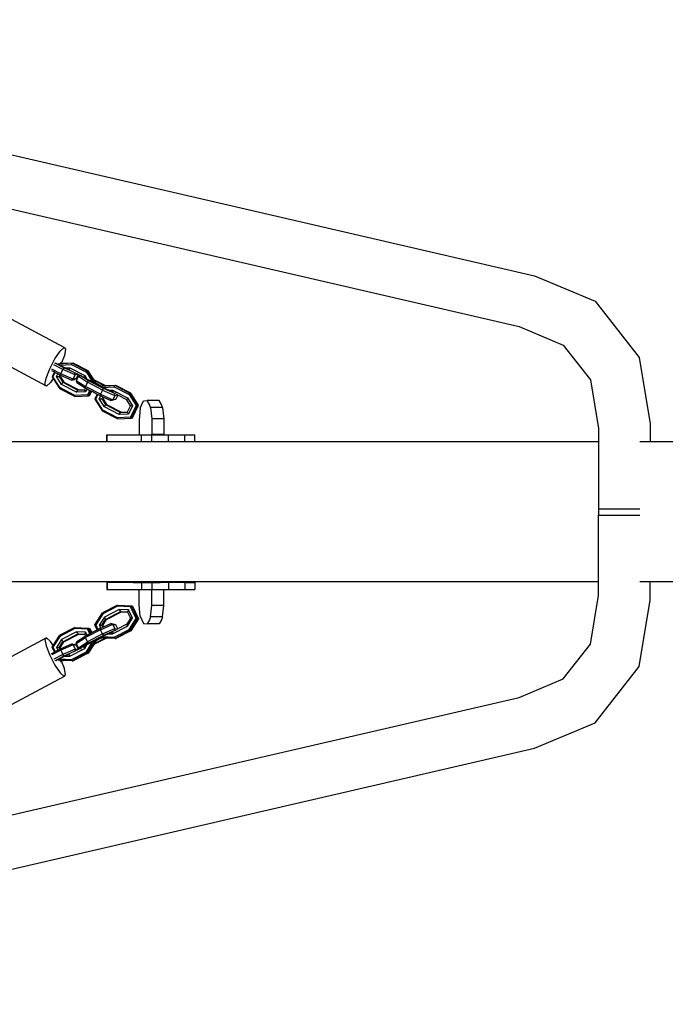
# Model space of a CAD drawing. Units: centimetres. Extents: x -789 to 865, y -3575 to -2591.
# Drawn here: x 514 to 560, y -3141 to -3070 of the extents above; entities that cross this region are included whole.
import ezdxf

# ---------------------------------------------------------------- set-up
doc = ezdxf.new("R2010")
doc.units = ezdxf.units.CM
doc.layers.add('VP-EQ', color=7, linetype='Continuous', true_color=0x8a3492)

# ---------------------------------------------------------------- blocks, each defined once
blk = doc.blocks.new('3050')
at = {"layer": 'VP-EQ', "color": 0}
for p, q in [((453.184, 36.267), (532.211, 17.978)), ((492.273, 23.326), (531.098, 14.341)), ((532.211, 17.978), (536.543, 16.158)), ((498.611, 12.848), (493.354, 15.663)), ((536.543, 16.158), (539.672, 12.142)), ((531.098, 14.341), (534.257, 13.013)), ((497.348, 10.089), (492.091, 12.903)), ((498.329, 12.59), (498.611, 12.848)), ((498.611, 12.848), (498.724, 12.737)), ((498.724, 12.737), (498.638, 12.286)), ((534.257, 13.013), (536.188, 10.534)), ((497.584, 11.321), (497.953, 12.031)), ((497.953, 12.031), (498.329, 12.59)), ((498.638, 12.286), (498.432, 11.76)), ((539.672, 12.142), (540.455, 7.396)), ((497.321, 10.651), (497.584, 11.321)), ((498.381, 10.976), (497.736, 11.313)), ((498.529, 11.286), (497.884, 11.623)), ((498.604, 11.393), (497.962, 11.73)), ((498.19, 11.647), (498.018, 11.737)), ((498.201, 11.671), (498.19, 11.647)), ((498.212, 11.636), (498.19, 11.647)), ((499.197, 11.723), (498.201, 11.671)), ((498.201, 11.671), (498.249, 11.679)), ((498.201, 11.671), (498.212, 11.636)), ((498.292, 11.594), (498.212, 11.636)), ((498.249, 11.679), (498.271, 11.683)), ((498.487, 11.694), (498.271, 11.683)), ((498.292, 11.594), (499.134, 11.638)), ((498.657, 11.403), (498.292, 11.594)), ((498.327, 11.778), (498.487, 11.694)), ((498.381, 10.976), (498.529, 11.286)), ((498.383, 11.785), (498.432, 11.76)), ((498.432, 11.76), (498.551, 11.698)), ((498.551, 11.698), (498.487, 11.694)), ((498.604, 11.393), (498.529, 11.286)), ((499.412, 10.902), (498.529, 11.286)), ((499.267, 11.736), (498.551, 11.698)), ((499.343, 11.073), (498.604, 11.393)), ((498.694, 11.387), (498.657, 11.403)), ((498.694, 11.387), (499.019, 11.404)), ((498.972, 11.267), (498.694, 11.387)), ((499.019, 11.404), (498.972, 11.267)), ((498.972, 11.267), (498.976, 11.264)), ((499.019, 11.404), (500.085, 10.849)), ((499.134, 11.638), (499.197, 11.723)), ((499.134, 11.638), (500.201, 11.083)), ((499.197, 11.723), (499.267, 11.736)), ((500.264, 11.168), (499.197, 11.723)), ((500.333, 11.18), (499.267, 11.736)), ((497.235, 10.2), (497.321, 10.651)), ((497.83, 10.643), (497.631, 10.347)), ((497.708, 11.213), (497.921, 11.102)), ((497.921, 11.102), (497.754, 10.762)), ((497.754, 10.762), (497.819, 10.762)), ((497.754, 10.762), (497.83, 10.643)), ((497.819, 10.762), (497.973, 11.075)), ((498.319, 9.982), (497.819, 10.762)), ((497.83, 10.643), (498.302, 9.905)), ((497.921, 11.102), (497.973, 11.075)), ((497.973, 11.075), (498.171, 10.971)), ((498.075, 10.776), (498.171, 10.971)), ((498.075, 10.776), (498.258, 10.788)), ((498.434, 10.216), (498.075, 10.776)), ((498.171, 10.971), (498.312, 10.897)), ((498.312, 10.897), (498.258, 10.788)), ((498.258, 10.788), (498.328, 10.801)), ((498.258, 10.788), (498.529, 10.365)), ((498.312, 10.897), (498.352, 10.876)), ((498.362, 10.872), (498.328, 10.801)), ((498.328, 10.801), (498.598, 10.378)), ((498.381, 10.976), (498.352, 10.876)), ((498.352, 10.876), (498.362, 10.872)), ((498.362, 10.872), (499.156, 10.527)), ((499.264, 10.593), (498.381, 10.976)), ((499.264, 10.593), (499.156, 10.527)), ((499.156, 10.527), (499.36, 10.563)), ((499.264, 10.593), (499.412, 10.902)), ((499.488, 10.632), (499.264, 10.593)), ((499.384, 11.048), (499.351, 11.065)), ((499.488, 10.632), (499.36, 10.563)), ((499.412, 10.902), (499.384, 11.048)), ((499.6, 10.936), (499.384, 11.048)), ((499.6, 10.936), (499.412, 10.902)), ((499.631, 10.793), (499.475, 10.488)), ((499.488, 10.632), (499.626, 10.922)), ((499.626, 10.922), (499.6, 10.936)), ((499.753, 10.856), (499.626, 10.922)), ((499.631, 10.793), (499.753, 10.856)), ((499.631, 10.793), (500.291, 10.37)), ((499.753, 10.856), (499.762, 10.861)), ((499.762, 10.861), (499.862, 10.878)), ((500.363, 10.475), (499.762, 10.861)), ((499.989, 10.762), (500.06, 10.775)), ((500.1, 10.691), (499.989, 10.762)), ((500.085, 10.849), (500.06, 10.775)), ((500.085, 10.849), (500.247, 10.596)), ((500.247, 10.596), (500.1, 10.691)), ((500.264, 11.168), (500.201, 11.083)), ((500.201, 11.083), (500.665, 10.357)), ((500.421, 10.485), (500.247, 10.596)), ((500.264, 11.168), (500.333, 11.18)), ((500.812, 10.312), (500.264, 11.168)), ((500.726, 10.567), (500.333, 11.18)), ((500.726, 10.567), (500.77, 10.548)), ((500.762, 10.512), (500.726, 10.567)), ((497.348, 10.089), (497.235, 10.2)), ((497.631, 10.347), (497.348, 10.089)), ((498.302, 9.905), (498.319, 9.982)), ((499.369, 9.35), (498.302, 9.905)), ((499.385, 9.427), (498.319, 9.982)), ((498.434, 10.216), (498.529, 10.365)), ((499.501, 9.661), (498.434, 10.216)), ((498.529, 10.365), (498.598, 10.378)), ((498.529, 10.365), (499.595, 9.81)), ((498.598, 10.378), (499.665, 9.823)), ((499.475, 10.488), (499.527, 10.341)), ((499.475, 10.488), (500.135, 10.065)), ((499.527, 10.341), (500.109, 9.968)), ((500.092, 9.845), (500.143, 9.95)), ((500.135, 10.065), (500.109, 9.968)), ((500.109, 9.968), (500.143, 9.95)), ((500.291, 10.37), (500.135, 10.065)), ((501.201, 9.508), (500.135, 10.065)), ((500.143, 9.95), (500.25, 9.894)), ((500.25, 9.894), (500.152, 9.695)), ((500.25, 9.894), (500.448, 9.791)), ((500.291, 10.37), (500.363, 10.475)), ((501.357, 9.813), (500.291, 10.37)), ((501.429, 9.918), (500.363, 10.475)), ((500.665, 10.357), (500.421, 10.485)), ((500.761, 10.308), (500.665, 10.357)), ((500.812, 10.312), (500.761, 10.308)), ((500.8, 10.287), (500.761, 10.308)), ((500.762, 10.512), (501.551, 10.099)), ((500.882, 10.324), (500.762, 10.512)), ((500.77, 10.548), (501.621, 10.103)), ((500.8, 10.287), (500.812, 10.312)), ((500.851, 10.261), (500.8, 10.287)), ((500.812, 10.312), (500.882, 10.324)), ((500.851, 10.261), (500.871, 10.301)), ((501.244, 10.055), (500.851, 10.261)), ((500.871, 10.301), (500.882, 10.324)), ((501.291, 10.081), (500.871, 10.301)), ((501.254, 10.075), (501.244, 10.055)), ((501.263, 10.045), (501.244, 10.055)), ((502.25, 10.127), (501.254, 10.075)), ((501.254, 10.075), (501.291, 10.081)), ((501.254, 10.075), (501.263, 10.045)), ((501.352, 9.998), (501.263, 10.045)), ((501.291, 10.081), (501.323, 10.087)), ((501.551, 10.099), (501.323, 10.087)), ((501.352, 9.998), (502.187, 10.042)), ((501.487, 9.928), (501.352, 9.998)), ((501.357, 9.813), (501.429, 9.918)), ((502.234, 9.569), (501.429, 9.918)), ((501.796, 9.794), (501.487, 9.928)), ((501.621, 10.103), (501.551, 10.099)), ((502.319, 10.14), (501.621, 10.103)), ((502.187, 10.042), (502.25, 10.127)), ((502.187, 10.042), (503.253, 9.487)), ((502.25, 10.127), (502.319, 10.14)), ((503.316, 9.572), (502.25, 10.127)), ((503.386, 9.585), (502.319, 10.14)), ((536.188, 10.534), (536.759, 7.076)), ((499.369, 9.35), (499.385, 9.427)), ((499.369, 9.35), (500.365, 9.403)), ((500.293, 9.475), (499.385, 9.427)), ((499.501, 9.661), (499.595, 9.81)), ((500.152, 9.695), (499.501, 9.661)), ((499.595, 9.81), (500.087, 9.836)), ((499.595, 9.81), (499.665, 9.823)), ((499.665, 9.823), (500.092, 9.845)), ((500.087, 9.836), (500.092, 9.845)), ((500.152, 9.695), (500.087, 9.836)), ((500.448, 9.791), (500.293, 9.475)), ((500.365, 9.403), (500.293, 9.475)), ((500.365, 9.403), (500.534, 9.746)), ((500.365, 9.403), (500.435, 9.415)), ((500.435, 9.415), (500.584, 9.72)), ((500.448, 9.791), (500.534, 9.746)), ((500.534, 9.746), (500.584, 9.72)), ((500.584, 9.72), (500.978, 9.514)), ((500.978, 9.514), (500.806, 9.166)), ((500.806, 9.166), (500.872, 9.167)), ((500.806, 9.166), (501.355, 8.31)), ((500.872, 9.167), (501.029, 9.487)), ((501.371, 8.386), (500.872, 9.167)), ((500.978, 9.514), (501.029, 9.487)), ((501.029, 9.487), (501.175, 9.411)), ((501.128, 9.18), (501.23, 9.387)), ((501.128, 9.18), (501.31, 9.193)), ((501.487, 8.62), (501.128, 9.18)), ((501.201, 9.508), (501.175, 9.411)), ((501.175, 9.411), (501.23, 9.387)), ((501.357, 9.813), (501.201, 9.508)), ((501.201, 9.508), (502.085, 9.124)), ((501.23, 9.387), (501.375, 9.324)), ((501.375, 9.324), (501.31, 9.193)), ((501.31, 9.193), (501.38, 9.205)), ((501.31, 9.193), (501.581, 8.77)), ((501.357, 9.813), (502.241, 9.429)), ((501.375, 9.324), (501.428, 9.301)), ((501.428, 9.301), (501.38, 9.205)), ((501.38, 9.205), (501.651, 8.782)), ((501.428, 9.301), (501.954, 9.073)), ((501.796, 9.794), (502.071, 9.808)), ((502.032, 9.692), (501.796, 9.794)), ((502.071, 9.808), (502.032, 9.692)), ((502.064, 9.678), (502.032, 9.692)), ((502.135, 9.69), (502.064, 9.678)), ((502.071, 9.808), (503.138, 9.253)), ((502.241, 9.429), (502.085, 9.124)), ((502.117, 9.13), (502.308, 9.164)), ((502.308, 9.164), (502.152, 9.108)), ((502.333, 9.586), (502.234, 9.569)), ((502.241, 9.429), (502.234, 9.569)), ((502.241, 9.429), (502.419, 9.461)), ((502.452, 9.444), (502.308, 9.164)), ((502.419, 9.461), (502.357, 9.493)), ((502.452, 9.444), (502.419, 9.461)), ((503.09, 9.112), (502.452, 9.444)), ((503.138, 9.253), (503.09, 9.112)), ((503.138, 9.253), (503.496, 8.694)), ((503.316, 9.572), (503.253, 9.487)), ((503.253, 9.487), (503.753, 8.707)), ((503.316, 9.572), (503.386, 9.585)), ((503.865, 8.716), (503.316, 9.572)), ((503.934, 8.728), (503.386, 9.585)), ((501.487, 8.62), (501.581, 8.77)), ((502.553, 8.065), (501.487, 8.62)), ((501.581, 8.77), (501.651, 8.782)), ((501.581, 8.77), (502.648, 8.215)), ((501.651, 8.782), (502.718, 8.227)), ((502.085, 9.124), (501.954, 9.073)), ((501.954, 9.073), (502.152, 9.108)), ((502.085, 9.124), (502.117, 9.13)), ((502.152, 9.108), (502.117, 9.13)), ((503.361, 8.689), (503.09, 9.112)), ((503.144, 8.249), (503.361, 8.689)), ((503.496, 8.694), (503.204, 8.099)), ((503.753, 8.707), (503.345, 7.879)), ((503.496, 8.694), (503.361, 8.689)), ((503.417, 7.807), (503.865, 8.716)), ((503.487, 7.819), (503.934, 8.728)), ((503.865, 8.716), (503.753, 8.707)), ((503.865, 8.716), (503.934, 8.728)), ((504.048, 8.523), (503.966, 7.695)), ((504.048, 8.523), (504.273, 9.045)), ((504.273, 9.045), (504.555, 9.062)), ((505.406, 9.061), (504.555, 9.062)), ((504.72, 8.78), (504.555, 9.062)), ((504.785, 8.567), (504.72, 8.78)), ((504.785, 8.567), (504.877, 7.759)), ((505.636, 8.566), (504.785, 8.567)), ((505.571, 8.78), (505.406, 9.061)), ((505.636, 8.566), (505.571, 8.78)), ((505.636, 8.566), (505.728, 7.759)), ((501.355, 8.31), (501.371, 8.386)), ((502.421, 7.754), (501.355, 8.31)), ((502.438, 7.831), (501.371, 8.386)), ((502.421, 7.754), (502.438, 7.831)), ((502.421, 7.754), (503.417, 7.807)), ((503.345, 7.879), (502.438, 7.831)), ((502.553, 8.065), (502.648, 8.215)), ((503.204, 8.099), (502.553, 8.065)), ((502.648, 8.215), (503.14, 8.24)), ((502.648, 8.215), (502.718, 8.227)), ((502.718, 8.227), (503.144, 8.249)), ((503.14, 8.24), (503.144, 8.249)), ((503.204, 8.099), (503.14, 8.24)), ((503.417, 7.807), (503.345, 7.879)), ((503.417, 7.807), (503.487, 7.819)), ((505.728, 7.759), (504.877, 7.759)), ((504.877, 7.759), (504.885, 6.642)), ((505.728, 7.759), (505.736, 6.642)), ((503.966, 7.695), (503.973, 6.617)), ((536.759, 7.076), (536.759, 6.143)), ((540.455, 7.396), (540.455, 6.143)), ((501.674, 6.614), (501.696, 6.614)), ((501.675, 6.143), (501.674, 6.614)), ((501.696, 6.614), (503.973, 6.617)), ((501.696, 6.143), (501.696, 6.614)), ((503.973, 6.617), (504.138, 6.617)), ((504.138, 6.617), (504.537, 6.618)), ((504.138, 6.143), (504.138, 6.617)), ((504.537, 6.618), (504.824, 6.638)), ((504.537, 6.618), (504.824, 6.618)), ((504.824, 6.638), (504.885, 6.642)), ((504.824, 6.638), (504.824, 6.618)), ((504.824, 6.618), (504.882, 6.618)), ((504.882, 6.143), (504.882, 6.618)), ((504.882, 6.618), (505.399, 6.618)), ((505.736, 6.642), (504.885, 6.642)), ((505.399, 6.618), (505.736, 6.642)), ((505.399, 6.618), (506.064, 6.618)), ((506.064, 6.618), (507.232, 6.618)), ((506.064, 6.143), (506.064, 6.618)), ((507.232, 6.618), (507.941, 6.618)), ((507.233, 6.143), (507.232, 6.618)), ((507.942, 6.143), (507.941, 6.618)), ((494.103, 6.143), (501.675, 6.143)), ((501.675, 6.143), (501.696, 6.143)), ((501.696, 6.143), (504.138, 6.143)), ((504.138, 6.143), (504.882, 6.143)), ((504.882, 6.143), (506.064, 6.143)), ((506.064, 6.143), (507.233, 6.143)), ((507.233, 6.143), (507.942, 6.143)), ((507.942, 6.143), (536.759, 6.143)), ((536.759, 6.143), (536.759, 1.324)), ((536.759, 6.143), (536.786, 6.143)), ((539.712, 6.143), (540.455, 6.143)), ((540.455, 6.143), (542.752, 6.143)), ((536.759, 1.324), (536.759, 0.878)), ((536.759, 1.324), (539.712, 1.324)), ((536.759, -3.857), (536.759, 0.878)), ((536.759, 0.878), (539.712, 0.878)), ((467.969, -3.857), (536.759, -3.857)), ((501.675, -3.941), (501.674, -4.441)), ((501.696, -3.941), (501.675, -3.941)), ((501.696, -3.941), (501.696, -4.441)), ((503.552, -3.941), (501.696, -3.941)), ((503.552, -3.941), (503.552, -3.944)), ((503.552, -3.941), (504.138, -3.944)), ((504.138, -3.944), (504.734, -3.941)), ((504.138, -3.944), (504.138, -4.444)), ((504.734, -3.941), (504.734, -3.945)), ((504.734, -3.941), (504.882, -3.945)), ((504.882, -3.945), (505.478, -3.942)), ((504.882, -3.945), (504.882, -4.445)), ((505.478, -3.942), (505.478, -3.945)), ((506.064, -3.945), (505.478, -3.942)), ((507.233, -3.946), (506.064, -3.945)), ((506.064, -3.945), (506.064, -4.445)), ((507.233, -3.946), (507.232, -4.446)), ((507.233, -3.946), (507.92, -3.945)), ((507.92, -3.945), (507.942, -3.945)), ((507.942, -3.945), (507.941, -4.445)), ((536.759, -4.874), (536.759, -3.857)), ((536.759, -3.857), (536.786, -3.857)), ((539.712, -3.857), (540.455, -3.857)), ((540.455, -5.195), (540.455, -3.857)), ((540.455, -3.857), (542.752, -3.857)), ((501.674, -4.441), (501.696, -4.441)), ((501.696, -4.441), (503.973, -4.444)), ((503.966, -5.523), (503.973, -4.444)), ((503.973, -4.444), (504.138, -4.444)), ((504.138, -4.444), (504.537, -4.445)), ((504.537, -4.445), (504.824, -4.465)), ((504.537, -4.445), (504.824, -4.445)), ((504.824, -4.465), (504.824, -4.445)), ((504.824, -4.445), (504.882, -4.445)), ((504.824, -4.465), (504.885, -4.469)), ((504.877, -5.586), (504.885, -4.469)), ((504.882, -4.445), (505.399, -4.445)), ((505.736, -4.469), (504.885, -4.469)), ((505.399, -4.445), (505.736, -4.469)), ((505.399, -4.445), (506.064, -4.445)), ((505.728, -5.586), (505.736, -4.469)), ((506.064, -4.445), (507.232, -4.446)), ((507.232, -4.446), (507.941, -4.445)), ((536.188, -8.333), (536.759, -4.874)), ((502.421, -5.553), (501.355, -6.108)), ((502.421, -5.553), (503.417, -5.606)), ((502.421, -5.553), (502.438, -5.63)), ((503.417, -5.606), (503.345, -5.678)), ((503.417, -5.606), (503.487, -5.618)), ((503.417, -5.606), (503.865, -6.515)), ((503.487, -5.618), (503.934, -6.527)), ((504.048, -6.35), (503.966, -5.523)), ((504.785, -6.394), (504.877, -5.586)), ((505.728, -5.586), (504.877, -5.586)), ((505.636, -6.393), (505.728, -5.586)), ((539.672, -9.941), (540.455, -5.195)), ((500.806, -6.965), (501.355, -6.108)), ((501.371, -6.185), (500.872, -6.965)), ((501.355, -6.108), (501.371, -6.185)), ((502.438, -5.63), (501.371, -6.185)), ((502.553, -5.864), (501.487, -6.419)), ((501.581, -6.568), (502.648, -6.013)), ((501.651, -6.581), (502.718, -6.026)), ((503.345, -5.678), (502.438, -5.63)), ((503.204, -5.898), (502.553, -5.864)), ((502.553, -5.864), (502.648, -6.013)), ((502.648, -6.013), (502.718, -6.026)), ((502.648, -6.013), (503.14, -6.039)), ((502.718, -6.026), (503.144, -6.048)), ((503.204, -5.898), (503.14, -6.039)), ((503.14, -6.039), (503.144, -6.048)), ((503.144, -6.048), (503.361, -6.488)), ((503.496, -6.492), (503.204, -5.898)), ((503.753, -6.506), (503.345, -5.678)), ((500.978, -7.313), (500.806, -6.965)), ((500.806, -6.965), (500.872, -6.965)), ((500.872, -6.965), (501.029, -7.286)), ((501.487, -6.419), (501.128, -6.979)), ((501.128, -6.979), (501.23, -7.186)), ((501.128, -6.979), (501.31, -6.991)), ((501.201, -7.306), (502.085, -6.923)), ((501.31, -6.991), (501.581, -6.568)), ((501.375, -7.123), (501.31, -6.991)), ((501.31, -6.991), (501.38, -7.004)), ((501.38, -7.004), (501.651, -6.581)), ((501.428, -7.1), (501.38, -7.004)), ((501.428, -7.1), (501.954, -6.871)), ((501.487, -6.419), (501.581, -6.568)), ((501.581, -6.568), (501.651, -6.581)), ((501.954, -6.871), (502.152, -6.907)), ((502.085, -6.923), (501.954, -6.871)), ((502.241, -7.228), (502.085, -6.923)), ((502.085, -6.923), (502.117, -6.929)), ((502.152, -6.907), (502.117, -6.929)), ((502.117, -6.929), (502.308, -6.963)), ((502.308, -6.963), (502.152, -6.907)), ((502.452, -7.243), (502.308, -6.963)), ((503.09, -6.911), (502.452, -7.243)), ((503.361, -6.488), (503.09, -6.911)), ((503.138, -7.052), (503.09, -6.911)), ((503.138, -7.052), (503.496, -6.492)), ((503.253, -7.286), (503.753, -6.506)), ((503.865, -6.515), (503.316, -7.371)), ((503.496, -6.492), (503.361, -6.488)), ((503.934, -6.527), (503.386, -7.383)), ((503.865, -6.515), (503.753, -6.506)), ((503.865, -6.515), (503.934, -6.527)), ((504.048, -6.35), (504.273, -6.872)), ((504.273, -6.872), (504.555, -6.889)), ((504.72, -6.608), (504.555, -6.889)), ((505.406, -6.889), (504.555, -6.889)), ((504.785, -6.394), (504.72, -6.608)), ((505.636, -6.393), (504.785, -6.394)), ((505.571, -6.607), (505.406, -6.889)), ((505.636, -6.393), (505.571, -6.607)), ((497.83, -8.442), (498.302, -7.704)), ((499.369, -7.149), (498.302, -7.704)), ((498.302, -7.704), (498.319, -7.781)), ((499.385, -7.226), (498.319, -7.781)), ((499.501, -7.46), (498.434, -8.015)), ((498.529, -8.164), (499.595, -7.609)), ((498.598, -8.177), (499.665, -7.621)), ((499.369, -7.149), (500.365, -7.201)), ((499.369, -7.149), (499.385, -7.226)), ((500.293, -7.273), (499.385, -7.226)), ((500.152, -7.494), (499.501, -7.46)), ((499.501, -7.46), (499.595, -7.609)), ((499.595, -7.609), (499.665, -7.621)), ((499.595, -7.609), (500.087, -7.635)), ((499.665, -7.621), (500.092, -7.644)), ((500.152, -7.494), (500.087, -7.635)), ((500.087, -7.635), (500.092, -7.644)), ((500.092, -7.644), (500.143, -7.749)), ((501.201, -7.306), (500.135, -7.863)), ((500.143, -7.749), (500.25, -7.693)), ((500.25, -7.693), (500.152, -7.494)), ((500.25, -7.693), (500.448, -7.589)), ((501.357, -7.611), (500.291, -8.168)), ((500.365, -7.201), (500.293, -7.273)), ((500.448, -7.589), (500.293, -7.273)), ((501.429, -7.717), (500.363, -8.274)), ((500.365, -7.201), (500.435, -7.214)), ((500.365, -7.201), (500.534, -7.545)), ((500.435, -7.214), (500.584, -7.518)), ((500.448, -7.589), (500.534, -7.545)), ((500.534, -7.545), (500.584, -7.518)), ((500.584, -7.518), (500.978, -7.313)), ((500.978, -7.313), (501.029, -7.286)), ((501.029, -7.286), (501.175, -7.209)), ((501.175, -7.209), (501.23, -7.186)), ((501.201, -7.306), (501.175, -7.209)), ((501.357, -7.611), (501.201, -7.306)), ((501.23, -7.186), (501.375, -7.123)), ((501.487, -7.727), (501.352, -7.797)), ((501.357, -7.611), (502.241, -7.228)), ((501.357, -7.611), (501.429, -7.717)), ((501.375, -7.123), (501.428, -7.1)), ((502.234, -7.367), (501.429, -7.717)), ((501.796, -7.593), (501.487, -7.727)), ((502.032, -7.491), (501.796, -7.593)), ((501.796, -7.593), (502.071, -7.607)), ((502.064, -7.476), (502.032, -7.491)), ((502.071, -7.607), (502.032, -7.491)), ((502.135, -7.489), (502.064, -7.476)), ((502.071, -7.607), (503.138, -7.052)), ((502.187, -7.841), (503.253, -7.286)), ((502.241, -7.228), (502.234, -7.367)), ((502.333, -7.385), (502.234, -7.367)), ((502.241, -7.228), (502.419, -7.26)), ((503.316, -7.371), (502.25, -7.926)), ((503.386, -7.383), (502.319, -7.938)), ((502.419, -7.26), (502.357, -7.292)), ((502.452, -7.243), (502.419, -7.26)), ((503.316, -7.371), (503.253, -7.286)), ((503.316, -7.371), (503.386, -7.383)), ((497.348, -7.887), (492.091, -10.702)), ((497.348, -7.887), (497.235, -7.999)), ((497.235, -7.999), (497.321, -8.45)), ((497.631, -8.146), (497.348, -7.887)), ((497.83, -8.442), (497.631, -8.146)), ((498.319, -7.781), (497.819, -8.561)), ((498.434, -8.015), (498.075, -8.575)), ((498.258, -8.587), (498.529, -8.164)), ((498.328, -8.599), (498.598, -8.177)), ((498.362, -8.67), (499.156, -8.326)), ((499.264, -8.391), (498.381, -8.775)), ((498.434, -8.015), (498.529, -8.164)), ((498.529, -8.164), (498.598, -8.177)), ((499.156, -8.326), (499.36, -8.362)), ((499.264, -8.391), (499.156, -8.326)), ((499.264, -8.391), (499.412, -8.701)), ((499.488, -8.431), (499.264, -8.391)), ((499.488, -8.431), (499.36, -8.362)), ((499.475, -8.287), (500.135, -7.863)), ((499.475, -8.287), (499.527, -8.14)), ((499.631, -8.592), (499.475, -8.287)), ((499.488, -8.431), (499.626, -8.721)), ((499.527, -8.14), (500.109, -7.766)), ((499.631, -8.592), (500.291, -8.168)), ((500.363, -8.274), (499.762, -8.659)), ((500.247, -8.395), (499.989, -8.561)), ((500.085, -8.648), (500.247, -8.395)), ((500.109, -7.766), (500.143, -7.749)), ((500.135, -7.863), (500.109, -7.766)), ((500.291, -8.168), (500.135, -7.863)), ((500.201, -8.882), (500.665, -8.156)), ((500.421, -8.284), (500.247, -8.395)), ((500.812, -8.11), (500.264, -8.967)), ((500.291, -8.168), (500.363, -8.274)), ((500.726, -8.365), (500.333, -8.979)), ((500.665, -8.156), (500.421, -8.284)), ((500.761, -8.106), (500.665, -8.156)), ((500.762, -8.311), (500.726, -8.365)), ((500.726, -8.365), (500.77, -8.346)), ((500.8, -8.086), (500.761, -8.106)), ((500.812, -8.11), (500.761, -8.106)), ((500.762, -8.311), (501.551, -7.898)), ((500.882, -8.123), (500.762, -8.311)), ((500.77, -8.346), (501.621, -7.902)), ((500.851, -8.059), (500.8, -8.086)), ((500.8, -8.086), (500.812, -8.11)), ((500.812, -8.11), (500.882, -8.123)), ((501.244, -7.854), (500.851, -8.059)), ((500.851, -8.059), (500.871, -8.1)), ((501.291, -7.88), (500.871, -8.1)), ((500.871, -8.1), (500.882, -8.123)), ((501.263, -7.844), (501.244, -7.854)), ((501.254, -7.874), (501.244, -7.854)), ((501.254, -7.874), (501.263, -7.844)), ((502.25, -7.926), (501.254, -7.874)), ((501.254, -7.874), (501.291, -7.88)), ((501.352, -7.797), (501.263, -7.844)), ((501.291, -7.88), (501.323, -7.886)), ((501.551, -7.898), (501.323, -7.886)), ((501.352, -7.797), (502.187, -7.841)), ((501.621, -7.902), (501.551, -7.898)), ((502.319, -7.938), (501.621, -7.902)), ((502.187, -7.841), (502.25, -7.926)), ((502.25, -7.926), (502.319, -7.938)), ((534.257, -10.812), (536.188, -8.333)), ((497.321, -8.45), (497.584, -9.12)), ((497.584, -9.12), (497.953, -9.83)), ((497.708, -9.012), (497.921, -8.9)), ((498.381, -8.775), (497.736, -9.112)), ((497.754, -8.56), (497.83, -8.442)), ((497.921, -8.9), (497.754, -8.56)), ((497.754, -8.56), (497.819, -8.561)), ((497.819, -8.561), (497.973, -8.873)), ((498.529, -9.084), (497.884, -9.421)), ((497.921, -8.9), (497.973, -8.873)), ((497.973, -8.873), (498.171, -8.769)), ((498.075, -8.575), (498.171, -8.769)), ((498.075, -8.575), (498.258, -8.587)), ((498.171, -8.769), (498.312, -8.696)), ((498.312, -8.696), (498.258, -8.587)), ((498.258, -8.587), (498.328, -8.599)), ((498.312, -8.696), (498.352, -8.675)), ((498.362, -8.67), (498.328, -8.599)), ((498.352, -8.675), (498.362, -8.67)), ((498.381, -8.775), (498.352, -8.675)), ((498.381, -8.775), (498.529, -9.084)), ((499.412, -8.701), (498.529, -9.084)), ((498.604, -9.192), (498.529, -9.084)), ((499.343, -8.871), (498.604, -9.192)), ((498.972, -9.065), (498.694, -9.186)), ((498.972, -9.065), (498.976, -9.063)), ((499.019, -9.203), (498.972, -9.065)), ((499.019, -9.203), (500.085, -8.648)), ((499.134, -9.437), (500.201, -8.882)), ((500.264, -8.967), (499.197, -9.522)), ((500.333, -8.979), (499.267, -9.534)), ((499.384, -8.846), (499.351, -8.864)), ((499.412, -8.701), (499.384, -8.846)), ((499.6, -8.734), (499.384, -8.846)), ((499.6, -8.734), (499.412, -8.701)), ((499.626, -8.721), (499.6, -8.734)), ((499.753, -8.655), (499.626, -8.721)), ((499.631, -8.592), (499.753, -8.655)), ((499.753, -8.655), (499.762, -8.659)), ((499.762, -8.659), (499.862, -8.677)), ((499.989, -8.561), (500.06, -8.574)), ((500.085, -8.648), (500.06, -8.574)), ((500.264, -8.967), (500.201, -8.882)), ((500.264, -8.967), (500.333, -8.979)), ((497.953, -9.83), (498.329, -10.388)), ((498.604, -9.192), (497.962, -9.528)), ((498.19, -9.446), (498.018, -9.536)), ((498.212, -9.434), (498.19, -9.446)), ((498.201, -9.469), (498.19, -9.446)), ((498.201, -9.469), (498.212, -9.434)), ((499.197, -9.522), (498.201, -9.469)), ((498.201, -9.469), (498.249, -9.478)), ((498.292, -9.392), (498.212, -9.434)), ((498.249, -9.478), (498.271, -9.482)), ((498.487, -9.493), (498.271, -9.482)), ((498.657, -9.201), (498.292, -9.392)), ((498.292, -9.392), (499.134, -9.437)), ((498.327, -9.577), (498.487, -9.493)), ((498.383, -9.584), (498.432, -9.559)), ((498.432, -9.559), (498.551, -9.497)), ((498.638, -10.084), (498.432, -9.559)), ((498.551, -9.497), (498.487, -9.493)), ((499.267, -9.534), (498.551, -9.497)), ((498.694, -9.186), (498.657, -9.201)), ((498.694, -9.186), (499.019, -9.203)), ((499.134, -9.437), (499.197, -9.522)), ((499.197, -9.522), (499.267, -9.534)), ((498.329, -10.388), (498.611, -10.647)), ((498.611, -10.647), (498.724, -10.535)), ((498.724, -10.535), (498.638, -10.084)), ((536.543, -13.957), (539.672, -9.941)), ((498.611, -10.647), (493.354, -13.461)), ((531.098, -12.139), (534.257, -10.812)), ((492.273, -21.124), (531.098, -12.139)), ((532.211, -15.777), (536.543, -13.957)), ((453.184, -34.065), (532.211, -15.777))]:
    blk.add_line(p, q, dxfattribs=at)
blk = doc.blocks.new('3050 2d')
at = {"layer": 'VP-EQ', "color": 0}
blk.add_blockref('3050', (18.434, -3106.743), dxfattribs=at)

msp = doc.modelspace()

# ---------------------------------------------------------------- block references
at = {"layer": 'VP-EQ', "color": 0}
msp.add_blockref('3050 2d', (0, 0), dxfattribs=at)

doc.saveas('drawing.dxf')
